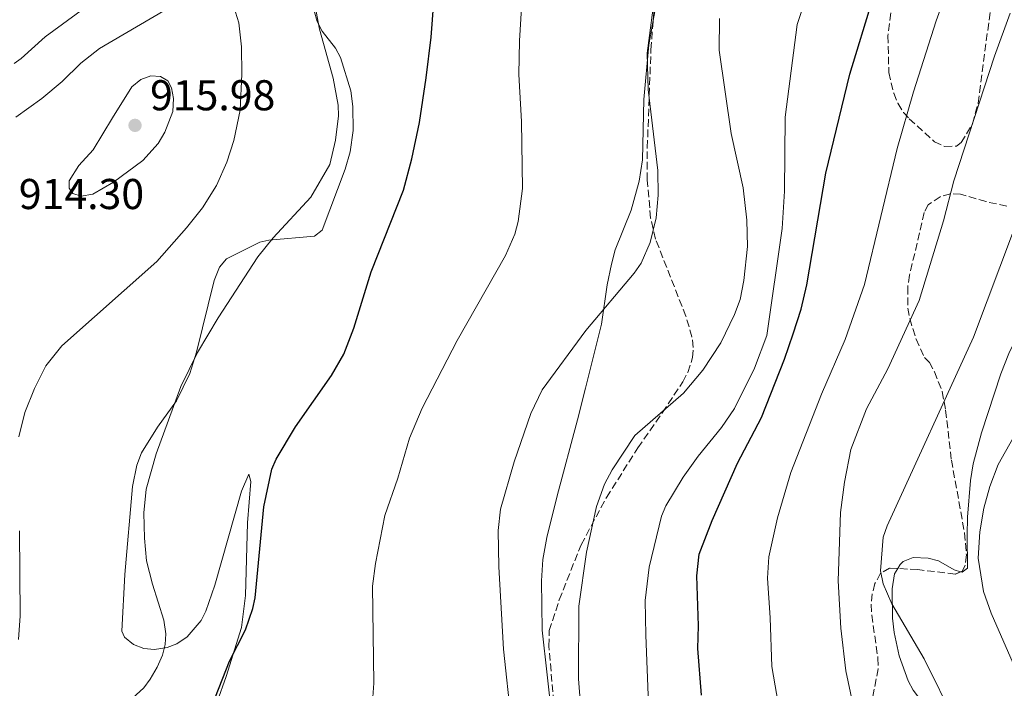
# Model space of a CAD drawing. Units: metres. Extents: x 649158 to 652517, y 4697642 to 4700026.
# Drawn here: x 650982 to 651212, y 4698867 to 4699022 of the extents above; entities that cross this region are included whole.
import ezdxf

# ---------------------------------------------------------------- set-up
doc = ezdxf.new("R2010")
doc.units = ezdxf.units.M
doc.header["$MEASUREMENT"] = 0
doc.linetypes.add('DGN Style 3', pattern=[2.435891, 1.739922, -0.695969])
for name, color, linetype, lineweight in [('Cota de punto acotado terreno', 7, 'Continuous', 0), ('Curva de nivel directora', 30, 'Continuous', 30), ('Curva de nivel intermedia', 30, 'Continuous', 0), ('Línea de cambio de uso (parcela vista)', 92, 'Continuous', 0), ('Punto acotado terreno (símbolo)', 7, 'Continuous', 0), ('Zona arbolada', 92, 'DGN Style 3', 0)]:
    doc.layers.add(name, color=color, linetype=linetype, lineweight=lineweight)
doc.styles.add('Style-Arial', font='arial.ttf')

# ---------------------------------------------------------------- blocks, each defined once
blk = doc.blocks.new('5PATER')
at = {"layer": 'Punto acotado terreno (símbolo)', "linetype": 'Continuous', "lineweight": 0}
h = blk.add_hatch(color=51, dxfattribs=at)
edge = h.paths.add_edge_path()
edge.add_ellipse((0, 0), major_axis=(-0.11, -0.111), ratio=0.999422, start_angle=0, end_angle=360)

msp = doc.modelspace()

# ---------------------------------------------------------------- linework, layer by layer
at = {"layer": 'Curva de nivel directora', "color": 30, "linetype": 'Continuous', "lineweight": 30, "flags": 128}
for points, elevation in [([(651022.95, 4698851.9), (651031.35, 4698873.18), (651035.06, 4698880.48), (651036.73, 4698885.47), (651037.32, 4698887.92), (651039.3, 4698909.07), (651041.2, 4698917.86), (651042.18, 4698920.16), (651046.68, 4698927.72), (651055.02, 4698939.62), (651057.89, 4698944.61), (651060.21, 4698950.63), (651064.25, 4698963.73), (651071.78, 4698982.72), (651073.74, 4698989.97), (651075.55, 4698998.43), (651077.11, 4699008.82), (651078.25, 4699018.29), (651080.07, 4699042.73)], 900), ([(651141.1, 4698865.27), (651140.26, 4698876.19), (651140.41, 4698881.43), (651140.02, 4698893.03), (651140.57, 4698898.05), (651143.6, 4698905.89), (651149.5, 4698919.23), (651155.11, 4698929.84), (651160.48, 4698943.39), (651162.49, 4698949.32), (651164.29, 4698955.02), (651165.67, 4698960.73), (651170.1, 4698986.67), (651175.63, 4699009.69), (651181.03, 4699027.24)], 875)]:
    msp.add_lwpolyline(points, dxfattribs=dict(at, elevation=elevation))
at = {"layer": 'Curva de nivel intermedia', "color": 30, "linetype": 'Continuous', "lineweight": 0, "flags": 128}
for points, elevation in [([(651159.34, 4698861.18), (651157.47, 4698871.98), (651157.1, 4698883.27), (651156.46, 4698892.47), (651156.83, 4698897.45), (651158.82, 4698906.52), (651161.94, 4698917.05), (651169.08, 4698935.31), (651174.58, 4698948.01), (651179.05, 4698960.77), (651186.68, 4698992.39), (651190.46, 4699005.6), (651195.72, 4699022.08), (651204.31, 4699045.78)], 870), ([(651064.48, 4698862.69), (651064.92, 4698868.12), (651064.62, 4698890.68), (651065.32, 4698895.9), (651067.46, 4698907.09), (651070.48, 4698915.76), (651073.21, 4698925.05), (651076.11, 4698932.05), (651084.28, 4698947.75), (651095.54, 4698967.49), (651097.71, 4698972.49), (651098.48, 4698975.4), (651099.5, 4698983.12), (651099.26, 4698998.69), (651098.66, 4699009.63), (651098.75, 4699017.4), (651099.65, 4699031.56)], 895), ([(651050.75, 4699028.04), (651052.22, 4699020.14), (651055.47, 4699008.75), (651056.63, 4699002.46), (651056.67, 4698999.96), (651055.96, 4698994.3), (651054.68, 4698988.66), (651050.23, 4698981.11)], 905), ([(650981.57, 4698999.67), (650987.68, 4699004.02), (650992.35, 4699007.94), (650996.72, 4699012.25), (651001.08, 4699015.68), (651019.22, 4699026.28)], 910), ([(651096.82, 4698859.41), (651095.1, 4698875.98), (651093.95, 4698895.1), (651093.82, 4698903.55), (651094.37, 4698908.58), (651097.57, 4698919.57), (651101.39, 4698930.78), (651104.04, 4698936.29), (651114.22, 4698950.09), (651125.5, 4698963.42), (651127.09, 4698965.76), (651129.16, 4698970.56), (651130.55, 4698976.26), (651131.09, 4698981.53), (651131, 4698987.27), (651128.76, 4699006.13), (651128.47, 4699014.55), (651130.07, 4699026.37)], 890), ([(651129.92, 4698835.31), (651128.17, 4698879.26), (651128.05, 4698887.28), (651128.98, 4698895.05), (651131.8, 4698906.88), (651132.81, 4698909.33), (651136.85, 4698916), (651140.35, 4698920.9), (651145.76, 4698927.56), (651148.8, 4698931.97), (651153.49, 4698941.3), (651156.32, 4698948.92), (651159.92, 4698973.8), (651160.42, 4698982.44), (651160.57, 4698999.69), (651163.39, 4699021.2), (651165.22, 4699026.79)], 880), ([(650981.22, 4699012.17), (650982.82, 4699013.29), (650988.45, 4699018.34), (650997.69, 4699025.11)], 905), ([(651032.67, 4699024.09), (651033.52, 4699021.59), (651034.1, 4699016.02), (651034.21, 4699009.68), (651033.79, 4699001.31), (651032.35, 4698994.29), (651030.68, 4698989.2), (651028.26, 4698983.78), (651025.02, 4698978.61), (651021.31, 4698973.92), (651014.42, 4698966.14), (650992.29, 4698946.53), (650988.57, 4698941.85), (650985.94, 4698936.58), (650983.69, 4698931.04), (650982.31, 4698925.34)], 910), ([(651176.34, 4698863.28), (651174.74, 4698870.98), (651173.52, 4698880.85), (651172.9, 4698891.86), (651173.5, 4698907.78), (651174.38, 4698914.86), (651175.9, 4698922.45), (651179.53, 4698931.88), (651184.48, 4698941.16), (651191.79, 4698957.05), (651197.42, 4698975.55), (651199.87, 4698984.87), (651209.31, 4699013.87), (651212.97, 4699023.84)], 865), ([(651255.93, 4699024.62), (651251.13, 4699021.81), (651248.85, 4699019.88), (651246.57, 4699017.53), (651244.99, 4699014.9), (651241.69, 4699006.72), (651240.08, 4699001.17), (651239.69, 4698998.59), (651237.52, 4698990.19), (651236.99, 4698984.97), (651236.75, 4698972.98), (651235.35, 4698964.1), (651230.74, 4698954.37), (651229.3, 4698952.24), (651226.64, 4698946.94), (651218.05, 4698931.87), (651214.55, 4698926.76), (651210.14, 4698918.91), (651208.23, 4698913.83), (651206.84, 4698908.76)], 855), ([(651114.82, 4698839.26), (651112.53, 4698869.08), (651112.59, 4698886.01), (651114.37, 4698898.53), (651116.69, 4698909.18), (651118.56, 4698914.37), (651120.31, 4698917.69), (651125.63, 4698925.69), (651136.96, 4698935.54), (651141.48, 4698940.87), (651145.65, 4698947.18), (651148.84, 4698953.81), (651150.1, 4698957.28), (651151.01, 4698961.73), (651151.87, 4698969.63), (651151.68, 4698975.74), (651150.8, 4698983.27), (651148.01, 4698995.87), (651145.24, 4699015.22), (651145.29, 4699022.62)], 885), ([(650996.79, 4698981.32), (650994.88, 4698981.92), (650994.02, 4698983.17), (650994, 4698984.85), (650996.25, 4698988.46), (650999.56, 4698992.09), (651004.07, 4698999.53), (651008.59, 4699006.75), (651010.66, 4699008.47), (651013.02, 4699009.32), (651015.28, 4699009.17), (651016.98, 4699008.15), (651017.85, 4699006.48), (651018.31, 4699004.02), (651018.15, 4699001.01), (651016.27, 4698996.22), (651014.69, 4698993.59), (651011.12, 4698989.63), (651004.31, 4698984.59), (650999.51, 4698981.78), (650996.79, 4698981.32)], 915), ([(651050.23, 4698981.11), (651041.45, 4698971.64), (651037.9, 4698967.21), (651028.71, 4698952.99), (651023.87, 4698944.93), (651020, 4698937.08), (651014.28, 4698921.41), (651011.96, 4698913.18), (651011.41, 4698907.73), (651011.5, 4698901.81), (651012.01, 4698896.56), (651013.36, 4698891.11), (651016.01, 4698882.74), (651016.48, 4698879.59), (651016.32, 4698877.09), (651015.7, 4698874.64), (651014.52, 4698871.81), (651012.86, 4698869.01), (651011.35, 4698867.02), (651007.07, 4698863.03)], 905), ([(651213.72, 4698973.27), (651204.43, 4698948.5), (651184.34, 4698904.66), (651183.41, 4698902.05), (651182.77, 4698894.24), (651183.43, 4698891.18), (651185.42, 4698886.56), (651192.93, 4698873.77), (651200.18, 4698859.18), (651201.08, 4698853.77), (651202.09, 4698843.06), (651203.09, 4698794.02), (651203.92, 4698780.81), (651204.84, 4698775.36), (651207.5, 4698765.96), (651212.03, 4698755.4)], 860), ([(651206.84, 4698908.76), (651205.87, 4698903.27), (651205.54, 4698897.13), (651206.72, 4698889.4), (651208.5, 4698884.34), (651214.16, 4698871.42)], 855), ([(650982.45, 4698903.48), (650982.57, 4698883.71), (650982.21, 4698878.21)], 910)]:
    msp.add_lwpolyline(points, dxfattribs=dict(at, elevation=elevation))
at = {"layer": 'Línea de cambio de uso (parcela vista)', "color": 92, "linetype": 'Continuous', "lineweight": 0}
for points in [[(651167.5621, 4699107.6374, 890.9963), (651164.38, 4699103.99, 891.14), (651151.16, 4699078.08, 890.4), (651141.74, 4699058.6, 890.01), (651137.09, 4699048.54, 889.76), (651134.56, 4699041.48, 889.77), (651130.81, 4699027.28, 889.7), (651129.8915, 4699022.123, 889.8148)], [(651026.35, 4698857.88, 899.86), (651030.56, 4698869.67, 899.92), (651034.14, 4698881.03, 899.93), (651035.07, 4698888.48, 900.08), (651035.47, 4698905.38, 900.4), (651036.24, 4698914.99, 900.87), (651035.81, 4698916.69, 901.27), (651034.11, 4698912.73, 901.82), (651027.87, 4698890.91, 902.46), (651025.8, 4698884.84, 902.82), (651024.72, 4698882.63, 903.09), (651021.46, 4698878.86, 903.96), (651019.07, 4698877.21, 904.69), (651016.81, 4698876.4, 905.31), (651013.9, 4698875.93, 905.62), (651011.36, 4698876.15, 905.84), (651008.96, 4698877.08, 906.05), (651006.91, 4698878.75, 906.29), (651006.28, 4698880.2, 906.39), (651006.95, 4698893.35, 906.05), (651008.72, 4698913.84, 905.46), (651009.72, 4698918.76, 905.39), (651010.81, 4698921.63, 905.25), (651014.57, 4698927.62, 904.91), (651018.95, 4698933.72, 904.92), (651022.07, 4698940.07, 905.19), (651023.66, 4698945.04, 905.51), (651027.75, 4698961.72, 906.85), (651029.01, 4698964.84, 906.93), (651030.65, 4698966.71, 906.82), (651038.37, 4698970.61, 905.82), (651040.48, 4698971.07, 905.51), (651051.12, 4698972.03, 903.56), (651052.86, 4698973.37, 903.46), (651058.19, 4698987.56, 903.15), (651059.35, 4698991.62, 903.09), (651060.07, 4698996.6, 903.17), (651060.03, 4699002.13, 903.4), (651059.52, 4699005.83, 903.63), (651057.17, 4699013.55, 904.37), (651055.95, 4699015.71, 904.56), (651052.88, 4699019.69, 904.93), (651051.69, 4699021.88, 905.1), (651050.31, 4699026.84, 905.44)], [(651129.8915, 4699022.123, 889.8148), (651128.89, 4699016.5, 889.94), (651127.72, 4699003.77, 890.29), (651127.37, 4698989.74, 890.6), (651126.65, 4698984.8, 890.77), (651124.79, 4698978.06, 891.07), (651121.06, 4698968.8, 891.68), (651120.2, 4698965.5, 891.73), (651119.21, 4698960.68, 891.31), (651117.84, 4698951.52, 889.96), (651114.17, 4698936.71, 887.91), (651112.31, 4698929.31, 887.4), (651107.56, 4698911.63, 888.08), (651105.17, 4698901.97, 888.71), (651104.2, 4698896.88, 888.87), (651103.93, 4698891.88, 888.93), (651104.04, 4698880.42, 889.14), (651106.39, 4698859.65, 889.26)], [(651201.4209, 4698893.9735, 855.5436), (651201.81, 4698893.86, 855.42), (651203.04, 4698894.8, 854.99), (651202.96, 4698902.49, 854.92), (651203.03, 4698906.69, 855.2), (651203.72, 4698915.21, 855.97), (651204.37, 4698919.08, 856.3), (651206.3, 4698926.32, 856.38), (651210.77, 4698940, 856.33), (651212.66, 4698944.73, 856.41), (651215.92, 4698951.37, 856.45), (651220.84, 4698959.05, 856.26), (651226.7, 4698966.31, 856), (651230.37, 4698969.66, 855.92), (651233.86, 4698971.74, 855.84), (651235.62, 4698971.71, 855.63), (651238.68, 4698969.79, 855.02), (651242.16, 4698965.77, 854.38), (651243.5, 4698963.65, 854.1), (651244.13, 4698962.05, 853.91), (651244.32, 4698958.3, 853.54), (651243.6251, 4698951.9346, 853.0853)], [(651186.7868, 4698894.7528, 858.941), (651187.37, 4698895.7, 858.77), (651188.03, 4698896.34, 858.62), (651190.35, 4698897.33, 858.14), (651193.85, 4698897.18, 857.41), (651196.25, 4698896.54, 856.91), (651199.89, 4698894.42, 856.03), (651201.4209, 4698893.9735, 855.5436)], [(651196.22, 4698860.12, 859.95), (651193.1, 4698862.93, 860.25), (651190.38, 4698866.43, 860.56), (651189.23, 4698868.65, 860.67), (651187.15, 4698874.46, 860.81), (651185.95, 4698879.9, 860.6), (651185.54, 4698883.21, 860.34), (651185.46, 4698890.03, 859.64), (651186.04, 4698893.54, 859.16), (651186.7868, 4698894.7528, 858.941)]]:
    msp.add_polyline3d(points, dxfattribs=at)
at = {"layer": 'Zona arbolada', "color": 92, "linetype": 'DGN Style 3', "lineweight": 0}
for points in [[(651129.8915, 4699022.123, 890.8109), (651130.17, 4699025.74, 890.79), (651130.89, 4699030.69, 890.81), (651132.34, 4699037.36, 890.84), (651136.34, 4699049.24, 890.93), (651143.23, 4699064.19, 891.11), (651159.75, 4699096.64, 891.75), (651164.32, 4699104.44, 891.58), (651165.95, 4699106.38, 891.43), (651167.5621, 4699107.6374, 891.2849)], [(651186.22, 4699031.14, 874.86), (651184.49, 4699018.61, 873.54), (651184.73, 4699010.07, 872.52), (651185.85, 4699005.22, 872.01), (651186.85, 4699002.9, 871.74), (651188.14, 4699000.77, 871.45), (651189.48, 4698999.31, 871.12), (651195.32, 4698993.98, 869.5), (651197.74, 4698992.83, 869.03), (651200.43, 4698992.94, 868.61), (651201.57, 4698993.75, 868.42), (651204.22, 4698998.14, 868), (651205.48, 4699002.95, 867.89), (651208.88, 4699028.53, 868.06)], [(651186.22, 4699031.14, 874.86), (651184.49, 4699018.61, 873.54), (651184.73, 4699010.07, 872.52), (651185.85, 4699005.22, 872.01), (651186.85, 4699002.9, 871.74), (651188.14, 4699000.77, 871.45), (651189.48, 4698999.31, 871.12), (651195.32, 4698993.98, 869.5), (651197.74, 4698992.83, 869.03), (651200.43, 4698992.94, 868.61), (651201.57, 4698993.75, 868.42), (651204.22, 4698998.14, 868), (651205.48, 4699002.95, 867.89), (651208.88, 4699028.53, 868.06)], [(651107.44, 4698856.35, 889.75), (651105.61, 4698876.68, 889.63), (651105.72, 4698880.3, 889.56), (651108.04, 4698887.47, 888.96), (651113.13, 4698900.29, 887.75), (651119.03, 4698911.27, 886.62), (651126.33, 4698922.8, 885.54), (651132.06, 4698930.99, 885.53), (651136.76, 4698938.15, 886.54), (651137.94, 4698940.35, 887), (651139.07, 4698943.78, 887.74), (651139.21, 4698946.15, 888.3), (651138.92, 4698948.58, 888.91), (651137.5, 4698953.41, 889.96), (651130.44, 4698971.33, 891.38), (651129.29, 4698976.21, 891.48), (651128.51, 4698985.11, 891.35), (651128.52, 4698992.6, 891.2), (651129.37, 4699015.35, 890.85), (651130.17, 4699025.74, 890.79)], [(651107.44, 4698856.35, 889.75), (651105.61, 4698876.68, 889.63), (651105.72, 4698880.3, 889.56), (651108.04, 4698887.47, 888.96), (651113.13, 4698900.29, 887.75), (651119.03, 4698911.27, 886.62), (651126.33, 4698922.8, 885.54), (651132.06, 4698930.99, 885.53), (651136.76, 4698938.15, 886.54), (651137.94, 4698940.35, 887), (651139.07, 4698943.78, 887.74), (651139.21, 4698946.15, 888.3), (651138.92, 4698948.58, 888.91), (651137.5, 4698953.41, 889.96), (651130.44, 4698971.33, 891.38), (651129.29, 4698976.21, 891.48), (651128.51, 4698985.11, 891.35), (651128.52, 4698992.6, 891.2), (651129.37, 4699015.35, 890.85), (651129.8915, 4699022.123, 890.8109)], [(651212.16, 4698978.96, 864.18), (651207.36, 4698980.04, 865.18), (651201.43, 4698981.75, 866.74), (651199.07, 4698981.89, 867.27), (651196.68, 4698981.19, 867.65), (651193.9, 4698979.33, 867.82), (651192.95, 4698977.5, 867.75), (651189.56, 4698962.98, 867.55), (651189.11, 4698960.18, 867.55), (651189.16, 4698955.28, 867.24), (651189.58, 4698952.86, 866.91), (651191.06, 4698948.07, 866), (651192.99, 4698943.81, 864.99), (651194.15, 4698942.67, 864.38), (651195.31, 4698940.48, 863.89), (651197.17, 4698935.87, 863.18), (651197.93, 4698931.54, 862.91), (651199.28, 4698919.91, 862.5), (651202.34, 4698903.03, 862.37), (651202.77, 4698897.91, 862.55), (651202.5, 4698895.44, 862.74), (651201.82, 4698894.14, 862.9), (651200.19, 4698893.46, 863.17), (651191.46, 4698894.49, 864.42), (651184.88, 4698894.86, 864.72), (651182.81, 4698893.66, 864.83), (651181.48, 4698891.23, 864.94), (651180.87, 4698888.88, 865.06), (651180.64, 4698886.4, 865.23), (651180.75, 4698883.9, 865.42), (651182.18, 4698873.92, 866.41), (651182.23, 4698871.46, 866.69), (651177.6, 4698846.82, 869.62)], [(651212.16, 4698978.96, 864.18), (651207.36, 4698980.04, 865.18), (651201.43, 4698981.75, 866.74), (651199.07, 4698981.89, 867.27), (651196.68, 4698981.19, 867.65), (651193.9, 4698979.33, 867.82), (651192.95, 4698977.5, 867.75), (651189.56, 4698962.98, 867.55), (651189.11, 4698960.18, 867.55), (651189.16, 4698955.28, 867.24), (651189.58, 4698952.86, 866.91), (651191.06, 4698948.07, 866), (651192.99, 4698943.81, 864.99), (651194.15, 4698942.67, 864.38), (651195.31, 4698940.48, 863.89), (651197.17, 4698935.87, 863.18), (651197.93, 4698931.54, 862.91), (651199.28, 4698919.91, 862.5), (651202.34, 4698903.03, 862.37), (651202.77, 4698897.91, 862.55), (651202.5, 4698895.44, 862.74), (651201.82, 4698894.14, 862.9), (651201.4209, 4698893.9735, 862.9661)], [(651186.7868, 4698894.7528, 864.6331), (651184.88, 4698894.86, 864.72), (651182.81, 4698893.66, 864.83), (651181.48, 4698891.23, 864.94), (651180.87, 4698888.88, 865.06), (651180.64, 4698886.4, 865.23), (651180.75, 4698883.9, 865.42), (651182.18, 4698873.92, 866.41), (651182.23, 4698871.46, 866.69), (651177.6, 4698846.82, 869.62)], [(651201.4209, 4698893.9735, 862.9661), (651200.19, 4698893.46, 863.17), (651191.46, 4698894.49, 864.42), (651186.7868, 4698894.7528, 864.6331)]]:
    msp.add_polyline3d(points, dxfattribs=at)

# ---------------------------------------------------------------- block references
at = {"layer": 'Punto acotado terreno (símbolo)', "color": 7, "linetype": 'Continuous', "lineweight": 0, "xscale": 10, "yscale": 10, "zscale": 10}
msp.add_blockref('5PATER', (651009.33, 4698997.77, 915.98), dxfattribs=at)

# ---------------------------------------------------------------- texts
at = {"layer": 'Cota de punto acotado terreno', "color": 7, "linetype": 'Continuous', "lineweight": 0, "style": 'Style-Arial'}
for s, p in [('915.98', (651012.83, 4699001.27, 915.98)), ('914.30', (650982.29, 4698978.31, 914.3))]:
    msp.add_text(s, height=7, dxfattribs=at).set_placement(p)

doc.saveas('drawing.dxf')
